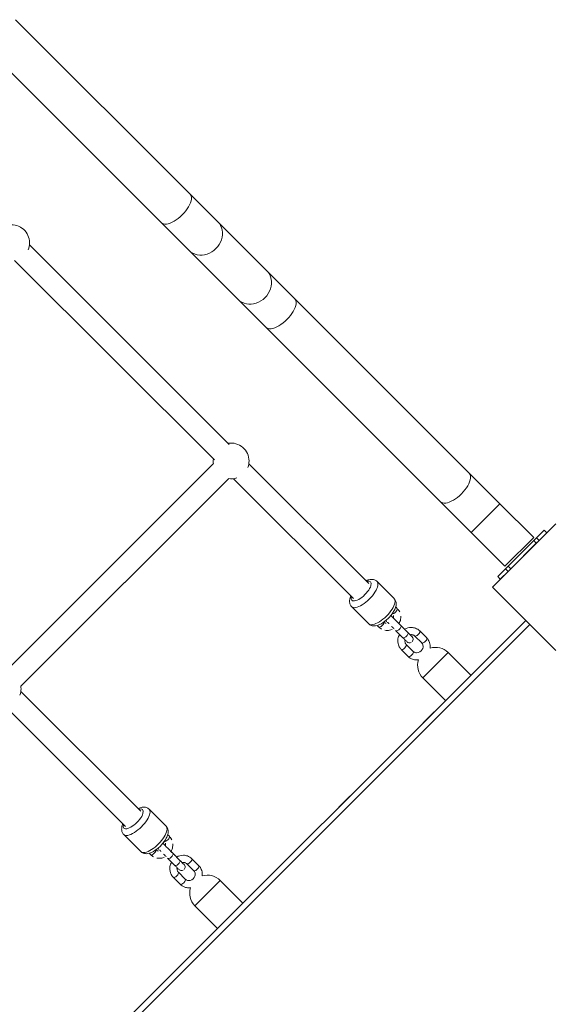
# Model space of a CAD drawing. Units: millimetres. Extents: x 1228 to 12251, y 1391 to 12880.
# Drawn here: x 7814 to 8259, y 8170 to 8996 of the extents above; entities that cross this region are included whole.
import ezdxf

# ---------------------------------------------------------------- set-up
doc = ezdxf.new("R2010")
doc.units = ezdxf.units.MM
doc.header["$MEASUREMENT"] = 0
for name, color, linetype, lineweight in [('elevate - Level 25', 7, 'Continuous', 0), ('elevate3 - Level 25', 7, 'Continuous', 0), ('elevate3 - Level 26', 7, 'Continuous', 0), ('elevate3 - Level 27', 7, 'Continuous', 0), ('uprights - Level 26', 7, 'Continuous', 0)]:
    doc.layers.add(name, color=color, linetype=linetype, lineweight=lineweight)

msp = doc.modelspace()

# ---------------------------------------------------------------- linework, layer by layer
at = {"layer": 'elevate - Level 25', "color": 7, "linetype": 'Continuous', "lineweight": 13}
for p, q in [((7743.04, 7997.08), (8238.01, 8492.06)), ((8241.55, 8488.52), (8238.01, 8492.06)), ((7746.57, 7993.55), (8241.55, 8488.52)), ((8161.29, 8415.34), (8152.1, 8406.14)), ((8090.58, 8344.63), (8081.39, 8335.43))]:
    msp.add_line(p, q, dxfattribs=at)
at = {"layer": 'elevate3 - Level 25', "color": 7, "linetype": 'Continuous', "lineweight": 13}
for p, q in [((7956.84, 8849.42), (7810.7, 8995.56)), ((7786.66, 8971.52), (7932.8, 8825.38)), ((7956.84, 8849.42), (7980.15, 8826.11)), ((7956.1, 8802.07), (7932.8, 8825.38)), ((8021.23, 8785.03), (7980.15, 8826.11)), ((7956.1, 8802.07), (7997.19, 8760.99)), ((8044.54, 8761.72), (8021.23, 8785.03)), ((7997.19, 8760.99), (8020.5, 8737.68)), ((8190.67, 8615.59), (8044.54, 8761.72)), ((8020.5, 8737.68), (8166.63, 8591.54)), ((8216.36, 8589.9), (8190.67, 8615.59)), ((8166.63, 8591.54), (8192.31, 8565.86)), ((8192.31, 8565.86), (8216.36, 8589.9)), ((8244.64, 8561.62), (8216.36, 8589.9)), ((8253.48, 8567.63), (8247.03, 8561.18)), ((8255.6, 8565.51), (8253.48, 8567.63)), ((8192.31, 8565.86), (8220.6, 8537.58)), ((8220.6, 8537.58), (8244.64, 8561.62)), ((8244.75, 8558.9), (8223.32, 8537.47)), ((8247.03, 8561.18), (8244.75, 8558.9)), ((8244.75, 8558.9), (8246.87, 8556.78)), ((8249.15, 8559.06), (8246.87, 8556.78)), ((8247.03, 8561.18), (8249.15, 8559.06)), ((8255.6, 8565.51), (8249.15, 8559.06)), ((8246.87, 8556.78), (8225.44, 8535.35)), ((8221.04, 8535.19), (8214.59, 8528.74)), ((8223.32, 8537.47), (8221.04, 8535.19)), ((8221.04, 8535.19), (8223.16, 8533.07)), ((8225.44, 8535.35), (8223.16, 8533.07)), ((8223.32, 8537.47), (8225.44, 8535.35)), ((8214.59, 8528.74), (8216.71, 8526.62)), ((8223.16, 8533.07), (8216.71, 8526.62))]:
    msp.add_line(p, q, dxfattribs=at)
at = {"layer": 'elevate3 - Level 25', "color": 7, "linetype": 'Continuous', "lineweight": 13, "extrusion": (0, 0, -1)}
for centre, ratio in [((7944.82, 8837.4), 0.45399), ((7968.12, 8814.09), 0.866025), ((8009.21, 8773.01), 0.866025), ((8032.52, 8749.7), 0.45399), ((8178.65, 8603.56), 0.45399)]:
    msp.add_ellipse(centre, major_axis=(12.02, 12.02), ratio=ratio, start_param=0, end_param=3.141593, dxfattribs=at)
at = {"layer": 'elevate3 - Level 26', "color": 7, "linetype": 'Continuous', "lineweight": 13}
for p, q in [((8127.72, 8510.42), (8113.43, 8524.72)), ((8092.21, 8503.51), (8106.51, 8489.21)), ((8130.42, 8502.07), (8129.11, 8503.38)), ((8113.55, 8487.82), (8114.86, 8486.51)), ((8134.88, 8486.29), (8131.81, 8489.37)), ((8139.34, 8481.83), (8133.49, 8487.68)), ((8129.25, 8483.44), (8135.1, 8477.59)), ((8145.03, 8478.98), (8150.87, 8473.13)), ((8155.12, 8477.37), (8149.27, 8483.22)), ((8133.71, 8467.66), (8139.56, 8461.81)), ((8143.8, 8466.06), (8137.95, 8471.91)), ((8151.83, 8443.89), (8173.04, 8465.1)), ((8192.05, 8446.1), (8173.04, 8465.1)), ((8151.83, 8443.89), (8170.84, 8424.88)), ((7936.81, 8319.5), (7922.51, 8333.8)), ((7901.29, 8312.59), (7915.59, 8298.29)), ((7939.5, 8311.15), (7938.19, 8312.46)), ((7922.63, 8296.91), (7923.95, 8295.59)), ((7943.96, 8295.37), (7940.89, 8298.45)), ((7948.42, 8290.91), (7942.57, 8296.76)), ((7938.33, 8292.52), (7944.18, 8286.67)), ((7954.11, 8288.06), (7959.96, 8282.21)), ((7964.2, 8286.45), (7958.35, 8292.3)), ((7952.88, 8275.14), (7947.04, 8280.99)), ((7942.79, 8276.74), (7948.64, 8270.9)), ((7960.91, 8252.97), (7982.13, 8274.18)), ((8001.13, 8255.18), (7982.13, 8274.18)), ((7960.91, 8252.97), (7979.92, 8233.96))]:
    msp.add_line(p, q, dxfattribs=at)
for centre, start, end in [((7807.41, 8808.63), 0, 97.28207), ((7807.41, 8808.63), 336.09852, 0), ((7991.23, 8625.7), 0, 99.15351), ((7991.23, 8625.7), 172.90583, 188.90624), ((7991.23, 8625.7), 339.12515, 0), ((7991.23, 8625.7), 261.09376, 288.78482), ((8162.44, 8454.49), 45, 107.40154), ((8162.44, 8454.49), 162.6237, 225), ((7800.29, 8434.75), 339.33126, 0), ((7800.29, 8434.75), 0, 8.90624), ((7971.52, 8263.57), 45, 107.40154), ((7971.52, 8263.57), 162.6237, 225)]:
    msp.add_arc(centre, 15, start, end, dxfattribs=at)
for centre, major_axis, ratio, start_param, end_param in [((8100.22, 8516.71), (-7.78, -7.78), 0.393966, 0, 3.764931), ((8100.22, 8516.71), (-7.78, -7.78), 0.393966, 5.681572, 6.283185), ((8117.12, 8499.81), (-10.61, -10.61), 0.393966, 6.283152, 9.424778), ((8116.99, 8488.63), (-2.12, -2.12), 0.393974, 0, 1.57078), ((8116.99, 8488.63), (-2.12, -2.12), 0.393974, 1.57078, 3.047414), ((8131.37, 8485.56), (-2.12, -2.12), 0.393966, 6.282631, 9.424778), ((8137.22, 8479.71), (-2.12, -2.12), 0.393966, 0, 3.141593), ((8135.83, 8469.78), (-2.12, -2.12), 0.393966, 0.000434, 3.141585), ((8141.68, 8463.94), (-2.12, -2.12), 0.393966, 0, 0.033027), ((8141.68, 8463.94), (-2.12, -2.12), 0.393966, 0.033027, 3.141585), ((7909.3, 8325.79), (-7.78, -7.78), 0.393966, 0, 3.764931), ((7909.3, 8325.79), (-7.78, -7.78), 0.393966, 5.681572, 6.283185), ((7926.2, 8308.89), (-10.61, -10.61), 0.393966, 6.283152, 9.424778), ((7926.07, 8297.71), (-2.12, -2.12), 0.393974, 0, 1.57078), ((7926.07, 8297.71), (-2.12, -2.12), 0.393974, 1.57078, 3.047414), ((7940.45, 8294.64), (-2.12, -2.12), 0.393966, 6.282631, 9.424778), ((7946.3, 8288.79), (-2.12, -2.12), 0.393966, 0, 3.141593), ((7944.91, 8278.87), (-2.12, -2.12), 0.393966, 0.000434, 3.141585), ((7950.76, 8273.02), (-2.12, -2.12), 0.393966, 0, 0.033027), ((7950.76, 8273.02), (-2.12, -2.12), 0.393966, 0.033027, 3.141585)]:
    msp.add_ellipse(centre, major_axis=major_axis, ratio=ratio, start_param=start_param, end_param=end_param, dxfattribs=at)
at = {"layer": 'elevate3 - Level 26', "color": 7, "linetype": 'Continuous', "lineweight": 13, "extrusion": (0, 0, -1)}
for centre, major_axis, ratio, start_param, end_param in [((8102.82, 8514.11), (10.61, 10.61), 0.393966, 0.000033, 3.14239), ((8128.3, 8499.95), (2.12, 2.12), 0.393974, 0, 1.570813), ((8128.3, 8499.95), (2.12, 2.12), 0.393974, 1.570813, 3.041932), ((8147.15, 8481.1), (2.12, 2.12), 0.393966, 0.000444, 3.141601), ((8153, 8475.25), (2.12, 2.12), 0.393966, 0, 3.141601), ((7911.9, 8323.19), (10.61, 10.61), 0.393966, 0.000033, 3.14239), ((7937.38, 8309.03), (2.12, 2.12), 0.393974, 0, 1.570813), ((7937.38, 8309.03), (2.12, 2.12), 0.393974, 1.570813, 3.041932), ((7956.23, 8290.18), (2.12, 2.12), 0.393966, 0.000444, 3.141601), ((7962.08, 8284.33), (2.12, 2.12), 0.393966, 0, 3.141601)]:
    msp.add_ellipse(centre, major_axis=major_axis, ratio=ratio, start_param=start_param, end_param=end_param, dxfattribs=at)
at = {"layer": 'elevate3 - Level 26', "color": 7, "linetype": 'Continuous', "lineweight": 13}
for points, knots in [([(8113.43, 8524.72), (8113.12, 8524.99), (8112.51, 8525.53), (8110.54, 8526.49), (8107.78, 8526.6), (8105.39, 8525.84), (8104.24, 8525.32)], [0, 0, 0, 0, 0.0340138, 0.0687908, 0.1790934, 0.2802006, 0.2802006, 0.2802006, 0.2802006]), ([(8091.56, 8512.54), (8091.47, 8512.34), (8091.14, 8511.55), (8090.72, 8510.27), (8090.45, 8508.75), (8090.45, 8507.37), (8090.67, 8506.1), (8091.12, 8504.94), (8091.67, 8504.08), (8092.08, 8503.65), (8092.21, 8503.51)], [0, 0, 0, 0, 0.0185962, 0.0695831, 0.1144919, 0.1546348, 0.1914579, 0.2263957, 0.2604437, 0.2760421, 0.2760421, 0.2760421, 0.2760421]), ([(8106.51, 8489.21), (8106.82, 8488.94), (8107.43, 8488.39), (8109.39, 8487.44), (8113.15, 8487.29), (8120.23, 8490.57), (8126.51, 8497.25), (8128.68, 8502.03), (8129.22, 8503.65), (8129.48, 8505.17), (8129.49, 8506.55), (8129.27, 8507.83), (8128.82, 8508.99), (8128.26, 8509.85), (8127.85, 8510.29), (8127.71, 8510.43)], [0, 0, 0, 0, 0.033986, 0.068734, 0.178946, 0.367642, 0.693088, 0.741944, 0.792889, 0.837761, 0.877871, 0.914663, 0.949572, 0.983592, 1, 1, 1, 1]), ([(8132.43, 8499.14), (8132.34, 8499.35), (8132, 8500.05), (8131.54, 8500.78), (8131.14, 8501.26), (8131.1, 8501.31)], [0, 0, 0, 0, 0.02064051, 0.07198881, 0.07747846, 0.07747846, 0.07747846, 0.07747846]), ([(8120.87, 8491.97), (8120.9, 8491.91), (8120.99, 8491.77), (8121.14, 8491.58), (8121.26, 8491.43), (8121.34, 8491.35), (8121.36, 8491.33)], [0, 0, 0, 0, 0.0062939, 0.014797, 0.0202422, 0.02344333, 0.02344333, 0.02344333, 0.02344333]), ([(8125.6, 8495.58), (8125.6, 8495.57), (8125.6, 8495.57), (8125.62, 8495.56), (8125.35, 8495.81), (8125.13, 8495.97), (8124.96, 8496.06)], [0, 0, 0, 0, 0.0011024, 0.00521439, 0.01170182, 0.02862605, 0.02862605, 0.02862605, 0.02862605]), ([(8133.49, 8487.68), (8131.68, 8489.5), (8127.53, 8493.64), (8125.62, 8495.55), (8125.61, 8495.56), (8125.61, 8495.57)], [0, 0, 0, 0, 0.534274, 0.993789, 1, 1, 1, 1]), ([(8127.87, 8493.31), (8126.51, 8494.66), (8125.62, 8495.55), (8125.61, 8495.56), (8125.61, 8495.57)], [0, 0, 0, 0, 0.4595147, 0.4657261, 0.4657261, 0.4657261, 0.4657261]), ([(8125.89, 8495.29), (8125.88, 8495.29), (8125.77, 8495.4), (8125.71, 8495.47), (8125.65, 8495.53)], [0, 0, 0, 0, 0.00220167, 0.04623643, 0.04623643, 0.04623643, 0.04623643]), ([(8127.22, 8493.95), (8127.11, 8494.07), (8126.76, 8494.42), (8126.43, 8494.74), (8126.24, 8494.93), (8126.22, 8494.96)], [0, 0, 0, 0, 0.02033559, 0.06436858, 0.07097359, 0.07097359, 0.07097359, 0.07097359]), ([(8126.26, 8497.74), (8126.32, 8497.67), (8126.41, 8497.57), (8126.49, 8497.47), (8126.51, 8497.44)], [0, 0, 0, 0, 0.02206734, 0.03009805, 0.03009805, 0.03009805, 0.03009805]), ([(8131.81, 8489.37), (8132.48, 8490.49), (8133.28, 8492.56), (8133.37, 8494.77), (8133.3, 8495.65)], [0, 0, 0, 0, 0.1155951, 0.1936801, 0.1936801, 0.1936801, 0.1936801]), ([(8119.99, 8490.09), (8119.95, 8490.12), (8119.67, 8490.28), (8119.41, 8490.49), (8119.19, 8490.68)], [0, 0, 0, 0, 0.01004372, 0.07637907, 0.07637907, 0.07637907, 0.07637907]), ([(8120.04, 8483.79), (8120.66, 8483.67), (8122.71, 8483.42), (8124.73, 8483.85), (8126.04, 8484.39)], [0, 0, 0, 0, 0.0561847, 0.1816973, 0.1816973, 0.1816973, 0.1816973]), ([(8121.14, 8489.69), (8121.03, 8489.71), (8120.71, 8489.79), (8120.41, 8489.9), (8120.23, 8489.98)], [0, 0, 0, 0, 0.0244951, 0.06969182, 0.06969182, 0.06969182, 0.06969182]), ([(8121.37, 8491.32), (8121.3, 8491.39), (8121.41, 8491.28), (8121.52, 8491.17), (8121.53, 8491.15)], [0, 0, 0, 0, 0.04137886, 0.04578434, 0.04578434, 0.04578434, 0.04578434]), ([(8122.15, 8490.54), (8122.22, 8490.47), (8122.48, 8490.21), (8122.9, 8489.79), (8123.28, 8489.41), (8123.39, 8489.3)], [0, 0, 0, 0, 0.01708965, 0.06112312, 0.07873626, 0.07873626, 0.07873626, 0.07873626]), ([(8125.64, 8487.05), (8126.06, 8486.63), (8126.77, 8485.92), (8127.48, 8485.21), (8127.75, 8484.94)], [0, 0, 0, 0, 0.05403968, 0.08706424, 0.08706424, 0.08706424, 0.08706424]), ([(8136.58, 8484.59), (8136.09, 8485.08), (8135.51, 8485.66), (8134.97, 8486.2), (8134.88, 8486.29)], [0, 0, 0, 0, 0.3352149, 0.3978547, 0.3978547, 0.3978547, 0.3978547]), ([(8149.27, 8483.22), (8148.21, 8484.29), (8146.03, 8485.6), (8141.37, 8486.53), (8138.3, 8485.6), (8136.58, 8484.59)], [0, 0, 0, 0, 0.1339676, 0.2361217, 0.4112728, 0.4112728, 0.4112728, 0.4112728]), ([(8132.33, 8480.36), (8131.65, 8479.24), (8130.53, 8476.34), (8130.87, 8472.54), (8131.95, 8469.97), (8132.78, 8468.66), (8133.44, 8467.96), (8133.71, 8467.66)], [0, 0, 0, 0, 0.1155927, 0.2717627, 0.323364, 0.3747124, 0.4113102, 0.4113102, 0.4113102, 0.4113102]), ([(8135.1, 8477.59), (8135.27, 8477.42), (8135.76, 8476.93), (8136.27, 8476.42), (8136.6, 8476.09), (8136.65, 8476.04)], [0, 0, 0, 0, 0.0425315, 0.1236914, 0.1399411, 0.1399411, 0.1399411, 0.1399411]), ([(8137.95, 8471.91), (8137.86, 8472), (8137.54, 8472.36), (8136.84, 8473.5), (8136.72, 8474.83), (8136.91, 8475.78)], [0, 0, 0, 0, 0.0314337, 0.1117405, 0.3018519, 0.3018519, 0.3018519, 0.3018519]), ([(8137.2, 8475.49), (8137.21, 8475.48), (8137.46, 8475.23), (8137.67, 8475.02), (8137.84, 8474.85)], [0, 0, 0, 0, 0.00541654, 0.08666521, 0.08666521, 0.08666521, 0.08666521]), ([(8142.77, 8478.41), (8142.76, 8478.42), (8141.6, 8479.57), (8139.66, 8481.52), (8139.34, 8481.83)], [0, 0, 0, 0, 0.838965, 1, 1, 1, 1]), ([(8141.15, 8480.02), (8141.54, 8480.11), (8142.29, 8480.18), (8143.35, 8479.99), (8144.29, 8479.61), (8144.78, 8479.19), (8145.03, 8478.98)], [0, 0, 0, 0, 0.0776931, 0.1511787, 0.2265068, 0.3017171, 0.3017171, 0.3017171, 0.3017171]), ([(8142.89, 8474.31), (8143.14, 8474.58), (8143.9, 8475.78), (8143.62, 8477.47), (8142.88, 8478.29), (8142.81, 8478.36), (8142.79, 8478.38)], [0, 0, 0, 0, 0.059568, 0.2254997, 0.2355471, 0.240379, 0.240379, 0.240379, 0.240379]), ([(8157.95, 8468.79), (8158.15, 8470.38), (8157.91, 8472.63), (8156.88, 8475.06), (8156.05, 8476.37), (8155.39, 8477.08), (8155.12, 8477.37)], [0, 0, 0, 0, 0.141978, 0.1935793, 0.2449276, 0.2815255, 0.2815255, 0.2815255, 0.2815255]), ([(8138.57, 8474.11), (8138.58, 8474.11), (8139, 8473.72), (8140.16, 8473.1), (8141.39, 8473.32), (8141.95, 8473.6)], [0, 0, 0, 0, 0.0014281, 0.094196, 0.194717, 0.194717, 0.194717, 0.194717]), ([(8150.87, 8473.13), (8150.97, 8473.03), (8151.29, 8472.68), (8152.08, 8471.38), (8152.15, 8469.43), (8150.67, 8466.13), (8147.87, 8464.61), (8145.48, 8465.04), (8144.54, 8465.42), (8144.05, 8465.84), (8143.8, 8466.06)], [0, 0, 0, 0, 0.031434, 0.111741, 0.342431, 0.415647, 0.775976, 0.849462, 0.92479, 1, 1, 1, 1]), ([(8139.56, 8461.81), (8140.62, 8460.74), (8142.8, 8459.44), (8145.98, 8458.8), (8147.64, 8458.9), (8148.14, 8458.98)], [0, 0, 0, 0, 0.1339676, 0.2361217, 0.2814774, 0.2814774, 0.2814774, 0.2814774]), ([(7922.51, 8333.8), (7922.2, 8334.07), (7921.59, 8334.61), (7919.62, 8335.57), (7916.86, 8335.68), (7914.47, 8334.92), (7913.32, 8334.4)], [0, 0, 0, 0, 0.0340138, 0.0687908, 0.1790934, 0.2802006, 0.2802006, 0.2802006, 0.2802006]), ([(7900.64, 8321.63), (7900.55, 8321.42), (7900.22, 8320.64), (7899.8, 8319.36), (7899.54, 8317.83), (7899.53, 8316.45), (7899.75, 8315.18), (7900.2, 8314.02), (7900.75, 8313.16), (7901.16, 8312.73), (7901.29, 8312.59)], [0, 0, 0, 0, 0.0185962, 0.0695831, 0.1144919, 0.1546348, 0.1914579, 0.2263957, 0.2604437, 0.2760421, 0.2760421, 0.2760421, 0.2760421]), ([(7915.59, 8298.29), (7915.9, 8298.02), (7916.51, 8297.48), (7918.48, 8296.52), (7922.23, 8296.37), (7929.31, 8299.65), (7935.59, 8306.33), (7937.76, 8311.11), (7938.3, 8312.73), (7938.56, 8314.25), (7938.57, 8315.64), (7938.35, 8316.91), (7937.9, 8318.07), (7937.34, 8318.93), (7936.93, 8319.37), (7936.79, 8319.51)], [0, 0, 0, 0, 0.033986, 0.068734, 0.178946, 0.367642, 0.693088, 0.741944, 0.792889, 0.837761, 0.877871, 0.914663, 0.949572, 0.983592, 1, 1, 1, 1]), ([(7934.68, 8304.66), (7934.68, 8304.66), (7934.68, 8304.65), (7934.7, 8304.64), (7934.43, 8304.89), (7934.21, 8305.05), (7934.04, 8305.14)], [0, 0, 0, 0, 0.0011024, 0.00521439, 0.01170182, 0.02862605, 0.02862605, 0.02862605, 0.02862605]), ([(7942.57, 8296.76), (7940.76, 8298.58), (7936.61, 8302.73), (7934.7, 8304.63), (7934.69, 8304.65), (7934.69, 8304.65)], [0, 0, 0, 0, 0.534274, 0.993789, 1, 1, 1, 1]), ([(7936.95, 8302.39), (7935.59, 8303.74), (7934.7, 8304.63), (7934.69, 8304.65), (7934.69, 8304.65)], [0, 0, 0, 0, 0.4595147, 0.4657261, 0.4657261, 0.4657261, 0.4657261]), ([(7934.97, 8304.37), (7934.96, 8304.37), (7934.85, 8304.48), (7934.79, 8304.55), (7934.73, 8304.61)], [0, 0, 0, 0, 0.00220167, 0.04623643, 0.04623643, 0.04623643, 0.04623643]), ([(7936.3, 8303.03), (7936.19, 8303.15), (7935.84, 8303.5), (7935.51, 8303.82), (7935.32, 8304.01), (7935.3, 8304.04)], [0, 0, 0, 0, 0.02033559, 0.06436858, 0.07097359, 0.07097359, 0.07097359, 0.07097359]), ([(7935.34, 8306.82), (7935.41, 8306.75), (7935.49, 8306.65), (7935.57, 8306.55), (7935.59, 8306.52)], [0, 0, 0, 0, 0.02206734, 0.03009805, 0.03009805, 0.03009805, 0.03009805]), ([(7941.51, 8308.22), (7941.42, 8308.43), (7941.08, 8309.13), (7940.62, 8309.86), (7940.22, 8310.34), (7940.18, 8310.39)], [0, 0, 0, 0, 0.02064051, 0.07198881, 0.07747846, 0.07747846, 0.07747846, 0.07747846]), ([(7940.89, 8298.45), (7941.56, 8299.57), (7942.36, 8301.64), (7942.45, 8303.85), (7942.38, 8304.73)], [0, 0, 0, 0, 0.1155951, 0.1936801, 0.1936801, 0.1936801, 0.1936801]), ([(7929.07, 8299.18), (7929.04, 8299.2), (7928.75, 8299.36), (7928.49, 8299.57), (7928.28, 8299.76)], [0, 0, 0, 0, 0.01004372, 0.07637907, 0.07637907, 0.07637907, 0.07637907]), ([(7930.22, 8298.77), (7930.11, 8298.79), (7929.79, 8298.87), (7929.49, 8298.98), (7929.31, 8299.06)], [0, 0, 0, 0, 0.0244951, 0.06969182, 0.06969182, 0.06969182, 0.06969182]), ([(7929.95, 8301.06), (7929.98, 8300.99), (7930.08, 8300.85), (7930.22, 8300.66), (7930.34, 8300.52), (7930.42, 8300.44), (7930.44, 8300.41)], [0, 0, 0, 0, 0.0062939, 0.014797, 0.0202422, 0.02344333, 0.02344333, 0.02344333, 0.02344333]), ([(7930.45, 8300.4), (7930.38, 8300.47), (7930.49, 8300.36), (7930.6, 8300.25), (7930.62, 8300.24)], [0, 0, 0, 0, 0.04137886, 0.04578434, 0.04578434, 0.04578434, 0.04578434]), ([(7931.23, 8299.62), (7931.3, 8299.55), (7931.56, 8299.3), (7931.98, 8298.87), (7932.36, 8298.49), (7932.47, 8298.38)], [0, 0, 0, 0, 0.01708965, 0.06112312, 0.07873626, 0.07873626, 0.07873626, 0.07873626]), ([(7934.72, 8296.13), (7935.14, 8295.71), (7935.85, 8295), (7936.56, 8294.29), (7936.83, 8294.02)], [0, 0, 0, 0, 0.05403968, 0.08706424, 0.08706424, 0.08706424, 0.08706424]), ([(7945.67, 8293.67), (7945.17, 8294.16), (7944.59, 8294.74), (7944.05, 8295.29), (7943.96, 8295.37)], [0, 0, 0, 0, 0.3352149, 0.3978547, 0.3978547, 0.3978547, 0.3978547]), ([(7958.35, 8292.3), (7957.29, 8293.37), (7955.11, 8294.68), (7950.46, 8295.61), (7947.38, 8294.69), (7945.67, 8293.67)], [0, 0, 0, 0, 0.1339676, 0.2361217, 0.4112728, 0.4112728, 0.4112728, 0.4112728]), ([(7929.12, 8292.87), (7929.74, 8292.75), (7931.79, 8292.5), (7933.81, 8292.93), (7935.12, 8293.47)], [0, 0, 0, 0, 0.0561847, 0.1816973, 0.1816973, 0.1816973, 0.1816973]), ([(7941.41, 8289.44), (7940.73, 8288.32), (7939.61, 8285.42), (7939.95, 8281.62), (7941.03, 8279.05), (7941.86, 8277.74), (7942.52, 8277.04), (7942.79, 8276.74)], [0, 0, 0, 0, 0.1155927, 0.2717627, 0.323364, 0.3747124, 0.4113102, 0.4113102, 0.4113102, 0.4113102]), ([(7944.18, 8286.67), (7944.35, 8286.5), (7944.84, 8286.01), (7945.35, 8285.5), (7945.68, 8285.17), (7945.73, 8285.12)], [0, 0, 0, 0, 0.0425741, 0.1238153, 0.1400812, 0.1400812, 0.1400812, 0.1400812]), ([(7951.85, 8287.49), (7951.84, 8287.5), (7950.68, 8288.65), (7948.74, 8290.6), (7948.42, 8290.91)], [0, 0, 0, 0, 0.838965, 1, 1, 1, 1]), ([(7950.23, 8289.11), (7950.62, 8289.19), (7951.37, 8289.27), (7952.43, 8289.07), (7953.37, 8288.69), (7953.86, 8288.27), (7954.11, 8288.06)], [0, 0, 0, 0, 0.0776931, 0.1511787, 0.2265068, 0.3017171, 0.3017171, 0.3017171, 0.3017171]), ([(7951.98, 8283.39), (7952.22, 8283.66), (7952.98, 8284.86), (7952.7, 8286.55), (7951.96, 8287.37), (7951.9, 8287.43), (7951.88, 8287.45)], [0, 0, 0, 0, 0.0596277, 0.2257256, 0.235783, 0.2396182, 0.2396182, 0.2396182, 0.2396182]), ([(7967.03, 8277.87), (7967.23, 8279.46), (7966.99, 8281.71), (7965.97, 8284.14), (7965.13, 8285.45), (7964.47, 8286.16), (7964.2, 8286.45)], [0, 0, 0, 0, 0.141978, 0.1935793, 0.2449276, 0.2815255, 0.2815255, 0.2815255, 0.2815255]), ([(7947.04, 8280.99), (7946.94, 8281.09), (7946.62, 8281.44), (7945.93, 8282.58), (7945.8, 8283.91), (7945.99, 8284.86)], [0, 0, 0, 0, 0.0314337, 0.1117405, 0.3018519, 0.3018519, 0.3018519, 0.3018519]), ([(7946.28, 8284.57), (7946.29, 8284.56), (7946.54, 8284.31), (7946.75, 8284.1), (7946.92, 8283.93)], [0, 0, 0, 0, 0.00542197, 0.08675201, 0.08675201, 0.08675201, 0.08675201]), ([(7947.61, 8283.24), (7947.61, 8283.24), (7947.63, 8283.23), (7947.69, 8283.16), (7947.81, 8283.05), (7948.26, 8282.72), (7949.38, 8282.2), (7950.47, 8282.4), (7951.04, 8282.68)], [0, 0, 0, 0, 0.0001893, 0.0049545, 0.0117026, 0.026866, 0.0978153, 0.198437, 0.198437, 0.198437, 0.198437]), ([(7959.96, 8282.21), (7960.05, 8282.11), (7960.37, 8281.76), (7961.16, 8280.46), (7961.23, 8278.51), (7959.75, 8275.21), (7956.95, 8273.69), (7954.56, 8274.13), (7953.62, 8274.5), (7953.13, 8274.93), (7952.88, 8275.14)], [0, 0, 0, 0, 0.031434, 0.111741, 0.342431, 0.415647, 0.775976, 0.849462, 0.92479, 1, 1, 1, 1]), ([(7948.64, 8270.9), (7949.7, 8269.82), (7951.88, 8268.52), (7955.07, 8267.88), (7956.72, 8267.99), (7957.22, 8268.06)], [0, 0, 0, 0, 0.1339676, 0.2361217, 0.2814774, 0.2814774, 0.2814774, 0.2814774])]:
    msp.add_open_spline(points, degree=3, knots=knots, dxfattribs=at)
for points in [[(8130.48, 8502.01), (8130.46, 8502.03), (8130.44, 8502.05), (8130.42, 8502.07)], [(8127.15, 8496.18), (8127.35, 8495.5), (8127.38, 8494.73), (8127.22, 8493.95)], [(8114.86, 8486.51), (8115.55, 8485.81), (8116.31, 8485.26), (8117.15, 8484.82)], [(8129, 8483.68), (8129.09, 8483.6), (8129.17, 8483.52), (8129.25, 8483.44)], [(8140.26, 8480.91), (8139.97, 8481.21), (8139.66, 8481.52), (8139.34, 8481.83)], [(8142.77, 8478.41), (8142.74, 8478.43), (8142.13, 8479.04), (8141.15, 8480.02)], [(8138.26, 8474.43), (8138.3, 8474.38), (8138.34, 8474.35), (8138.38, 8474.31)], [(7939.56, 8311.09), (7939.54, 8311.11), (7939.52, 8311.13), (7939.5, 8311.15)], [(7936.23, 8305.26), (7936.43, 8304.58), (7936.46, 8303.81), (7936.3, 8303.03)], [(7923.95, 8295.59), (7924.63, 8294.89), (7925.39, 8294.34), (7926.23, 8293.9)], [(7938.09, 8292.77), (7938.17, 8292.68), (7938.25, 8292.6), (7938.33, 8292.52)], [(7949.34, 8289.99), (7949.05, 8290.29), (7948.74, 8290.6), (7948.42, 8290.91)], [(7951.85, 8287.49), (7951.82, 8287.51), (7951.21, 8288.13), (7950.23, 8289.11)], [(7947.34, 8283.51), (7947.39, 8283.47), (7947.42, 8283.43), (7947.46, 8283.39)]]:
    msp.add_open_spline(points, degree=3, dxfattribs=at)
at = {"layer": 'elevate3 - Level 27', "color": 7, "linetype": 'Continuous', "lineweight": 13}
for p, q in [((7989.74, 8639.62), (7822.3, 8806.76)), ((7809.78, 8793.82), (7977.21, 8626.69)), ((7976.38, 8623.58), (7802.41, 8449.6)), ((8106.54, 8523.03), (8006.05, 8623.34)), ((7815.14, 8436.87), (7989.11, 8610.85)), ((7993.11, 8610.82), (8093.81, 8510.3)), ((7915.62, 8332.11), (7815.11, 8432.44)), ((7802.21, 8419.88), (7902.89, 8319.38))]:
    msp.add_line(p, q, dxfattribs=at)
at = {"layer": 'uprights - Level 26', "color": 7, "linetype": 'Continuous', "lineweight": 13, "flags": 128}
for points in [[(8210.17, 8519.9), (8263.2, 8572.93), (8263.2, 8572.93)], [(8263.2, 8466.87), (8210.17, 8519.9), (8210.17, 8519.9)]]:
    msp.add_lwpolyline(points, dxfattribs=at)

doc.saveas('drawing.dxf')
